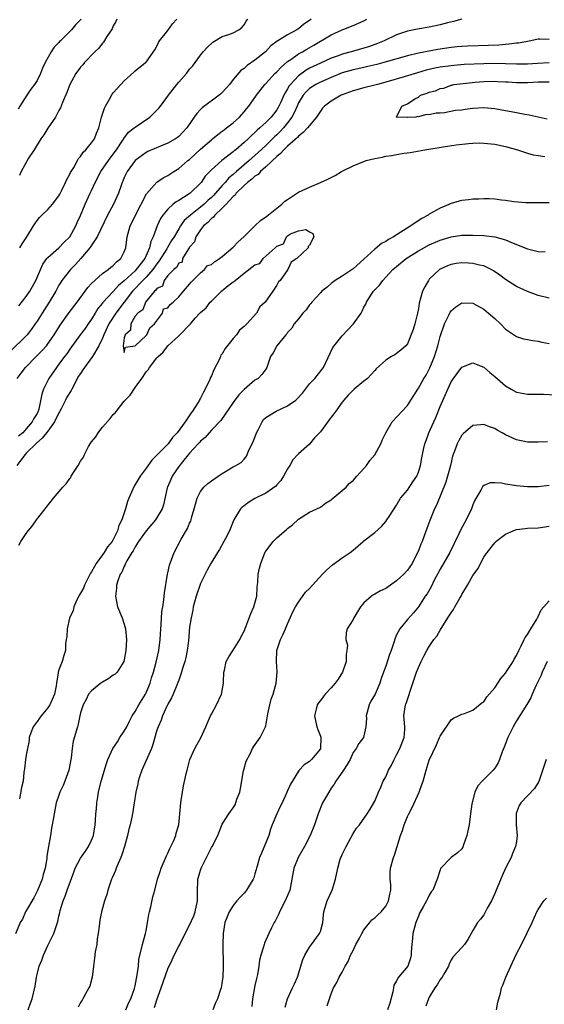
# Model space of a CAD drawing. Units: inches. Extents: x 2568000 to 2571000, y 1533000 to 1536000.
# Drawn here: x 2569048 to 2569144, y 1534794 to 1534975 of the extents above; entities that cross this region are included whole.
import ezdxf

# ---------------------------------------------------------------- set-up
doc = ezdxf.new("R2010")
doc.units = ezdxf.units.IN
doc.header["$MEASUREMENT"] = 0
doc.layers.add('LD25681533_2ft', color=93, linetype='Continuous')

msp = doc.modelspace()

# ---------------------------------------------------------------- linework, layer by layer
at = {"layer": 'LD25681533_2ft'}
for points, elevation in [([(2569101.31, 1534975), (2569101, 1534974.75), (2569099.95, 1534974.05), (2569099, 1534973.22), (2569098.86, 1534973.14), (2569098.66, 1534973), (2569097, 1534972.14), (2569095.21, 1534971), (2569095.07, 1534970.93), (2569093.94, 1534970.06), (2569092.92, 1534969), (2569091, 1534967.43), (2569089.54, 1534966.46), (2569089, 1534965.95), (2569088.43, 1534965.57), (2569087, 1534963.88), (2569086.3, 1534963), (2569085.7, 1534962.3), (2569085, 1534961.49), (2569084.75, 1534961.25), (2569084.43, 1534961), (2569081.29, 1534958.71), (2569081, 1534958.42), (2569080.33, 1534957.67), (2569079.85, 1534957), (2569078.47, 1534955), (2569077.77, 1534954.23), (2569077, 1534953.44), (2569076.76, 1534953.24), (2569076.39, 1534953), (2569075, 1534952.21), (2569073.67, 1534951.67), (2569071.33, 1534950.67), (2569071, 1534950.51), (2569069, 1534949.04), (2569067.52, 1534947), (2569067.34, 1534946.66), (2569067, 1534945.88), (2569066.75, 1534945.25), (2569066.63, 1534945), (2569066.43, 1534944.43), (2569065.97, 1534943), (2569065.67, 1534942.33), (2569065.04, 1534941), (2569063.94, 1534939), (2569062.01, 1534935), (2569060.66, 1534933), (2569059.01, 1534930.99), (2569058.07, 1534929.93), (2569057.16, 1534929), (2569055.57, 1534927), (2569055.34, 1534926.66), (2569055, 1534926.09), (2569054.42, 1534925), (2569053.21, 1534923), (2569051.91, 1534921), (2569051, 1534919.51), (2569050.66, 1534919), (2569049.97, 1534918.03), (2569049.16, 1534917), (2569049, 1534916.83), (2569046.07, 1534913.93)], 7588), ([(2569047.32, 1534909), (2569048.06, 1534909.94), (2569048.86, 1534911), (2569050.82, 1534913), (2569051.91, 1534914.09), (2569052.71, 1534915), (2569053, 1534915.37), (2569054.12, 1534917), (2569055.22, 1534918.78), (2569056.91, 1534921.09), (2569058.39, 1534923), (2569060.31, 1534925.69), (2569061, 1534926.44), (2569061.59, 1534927), (2569063, 1534928.25), (2569064.07, 1534929), (2569064.57, 1534929.43), (2569065, 1534929.74), (2569065.58, 1534930.42), (2569066.35, 1534931), (2569067, 1534932.26), (2569067.27, 1534933), (2569067.54, 1534935), (2569068.1, 1534937), (2569068.41, 1534937.59), (2569069.09, 1534939), (2569071.1, 1534942.9), (2569072.96, 1534945.04), (2569074.16, 1534945.84), (2569075, 1534946.28), (2569076.09, 1534947), (2569077, 1534947.54), (2569078.7, 1534949), (2569079, 1534949.23), (2569081, 1534951.08), (2569083, 1534952.84), (2569083.21, 1534953), (2569084.17, 1534953.83), (2569085, 1534954.42), (2569085.32, 1534954.68), (2569085.78, 1534955), (2569087, 1534955.97), (2569088.13, 1534957), (2569089, 1534957.96), (2569089.47, 1534958.53), (2569089.89, 1534959), (2569091.3, 1534961), (2569092.83, 1534963), (2569093, 1534963.17), (2569094.66, 1534965), (2569095, 1534965.32), (2569095.81, 1534966.19), (2569097, 1534967.19), (2569097.58, 1534967.58), (2569099, 1534968.59), (2569099.7, 1534969), (2569100.5, 1534969.5), (2569101.78, 1534970.21), (2569105, 1534972.13), (2569107, 1534973.05), (2569109, 1534973.83), (2569111, 1534974.7), (2569111.52, 1534975)], 7586), ([(2569059.11, 1534975), (2569059, 1534974.86), (2569058.03, 1534973.97), (2569057.34, 1534973), (2569055.32, 1534971), (2569055.14, 1534970.86), (2569055, 1534970.68), (2569054.13, 1534969.87), (2569053.6, 1534969), (2569052.46, 1534967), (2569052.01, 1534965.99), (2569051.61, 1534965), (2569051, 1534963.74), (2569050.53, 1534963), (2569049.88, 1534962.12), (2569049.12, 1534961), (2569047.86, 1534959), (2569047.54, 1534958.46)], 7596), ([(2569129, 1534975), (2569127.44, 1534974.56), (2569126.31, 1534974.31), (2569125, 1534973.96), (2569123, 1534973.53), (2569120.85, 1534973.15), (2569119, 1534972.77), (2569118.64, 1534972.64), (2569117, 1534972.11), (2569114.73, 1534971), (2569113.5, 1534970.5), (2569112.01, 1534969.99), (2569111, 1534969.68), (2569108.67, 1534969), (2569107, 1534968.55), (2569106.27, 1534968.27), (2569105, 1534967.83), (2569103, 1534966.93), (2569101, 1534965.96), (2569100.39, 1534965.61), (2569099, 1534964.59), (2569097.5, 1534963), (2569097.28, 1534962.72), (2569097, 1534962.19), (2569096.52, 1534961.48), (2569096.28, 1534961), (2569095.75, 1534959.75), (2569095.4, 1534959), (2569095.26, 1534958.74), (2569095, 1534958.32), (2569093.97, 1534957), (2569093, 1534956.03), (2569091.91, 1534955), (2569091.41, 1534954.59), (2569091, 1534954.15), (2569090.37, 1534953.63), (2569089.77, 1534953), (2569089, 1534952.3), (2569087.49, 1534951), (2569087.21, 1534950.79), (2569087, 1534950.59), (2569084.92, 1534949), (2569083, 1534947.33), (2569081.88, 1534946.12), (2569081.12, 1534945), (2569081, 1534944.86), (2569079.11, 1534943), (2569078.76, 1534942.76), (2569077, 1534941.7), (2569076.54, 1534941.46), (2569076, 1534941), (2569075, 1534940.1), (2569074.09, 1534939), (2569073.65, 1534938.35), (2569073.06, 1534937), (2569072.31, 1534935), (2569071.88, 1534934.12), (2569071.65, 1534933), (2569070.76, 1534931), (2569069.22, 1534929), (2569069, 1534928.78), (2569067, 1534926.91), (2569065.95, 1534926.05), (2569065, 1534924.94), (2569063.07, 1534922.93), (2569063, 1534922.83), (2569062.17, 1534921.83), (2569061.65, 1534921), (2569061, 1534919.87), (2569060.38, 1534919), (2569059.83, 1534918.17), (2569058.94, 1534917), (2569057, 1534914.36), (2569056.47, 1534913.53), (2569056.04, 1534913), (2569055, 1534911.59), (2569054.54, 1534911), (2569053.18, 1534909), (2569052.21, 1534907), (2569051.9, 1534906.1), (2569051.32, 1534903.32), (2569051.22, 1534903), (2569051.14, 1534902.86), (2569051, 1534902.52), (2569050.4, 1534901.6), (2569050.12, 1534901), (2569049, 1534899.72), (2569048.39, 1534899), (2569047.62, 1534898.38)], 7584), ([(2569047.65, 1534922.35), (2569049, 1534924.06), (2569049.65, 1534925), (2569050.15, 1534925.85), (2569050.78, 1534927), (2569052.03, 1534929.97), (2569052.82, 1534931), (2569053, 1534931.22), (2569055.01, 1534933), (2569055.97, 1534934.03), (2569057, 1534935.03), (2569058.1, 1534937), (2569058.38, 1534937.62), (2569059, 1534938.93), (2569059.85, 1534941), (2569060.76, 1534943), (2569061, 1534943.5), (2569061.68, 1534945), (2569062.72, 1534947), (2569064.1, 1534949), (2569064.48, 1534949.52), (2569065, 1534950.16), (2569065.61, 1534951), (2569066.75, 1534952.75), (2569066.9, 1534953), (2569066.93, 1534953.07), (2569067.78, 1534954.22), (2569068.82, 1534955), (2569069, 1534955.16), (2569071.72, 1534957), (2569072.37, 1534957.63), (2569073.34, 1534958.66), (2569073.65, 1534959), (2569075.1, 1534961), (2569076.64, 1534963), (2569077, 1534963.42), (2569078.43, 1534965), (2569079, 1534965.79), (2569079.57, 1534966.43), (2569080.02, 1534967), (2569081, 1534968.36), (2569081.5, 1534969), (2569082.22, 1534969.78), (2569083.24, 1534970.76), (2569085, 1534971.78), (2569086.18, 1534972.18), (2569087, 1534972.48), (2569088.01, 1534973), (2569088.56, 1534973.44), (2569089, 1534973.93), (2569089.39, 1534974.61), (2569089.69, 1534975)], 7590), ([(2569065.65, 1534975), (2569065.45, 1534974.55), (2569065, 1534973.77), (2569064.77, 1534973.23), (2569063.82, 1534971.82), (2569063.21, 1534970.79), (2569063, 1534970.56), (2569062.35, 1534969.65), (2569061.62, 1534969), (2569059.7, 1534967), (2569059.38, 1534966.62), (2569059, 1534966.19), (2569058.14, 1534965), (2569057, 1534963), (2569056.46, 1534961.54), (2569055.66, 1534959.66), (2569055.3, 1534958.7), (2569055, 1534958.18), (2569054.4, 1534957), (2569053, 1534954.94), (2569052.25, 1534953.75), (2569051.72, 1534953), (2569050.46, 1534951), (2569049.45, 1534949.45), (2569048.07, 1534947), (2569047.76, 1534946.24)], 7594), ([(2569047.81, 1534933), (2569048.26, 1534933.74), (2569049.14, 1534935), (2569050.37, 1534937), (2569050.59, 1534937.41), (2569051, 1534937.99), (2569051.44, 1534938.56), (2569051.85, 1534939), (2569053, 1534940.05), (2569053.85, 1534941), (2569055, 1534942.53), (2569055.18, 1534942.82), (2569055.56, 1534943.56), (2569056.25, 1534945), (2569056.44, 1534945.56), (2569057, 1534946.5), (2569057.16, 1534946.84), (2569057.72, 1534947.72), (2569058.44, 1534949), (2569058.62, 1534949.38), (2569059, 1534949.77), (2569059.45, 1534950.55), (2569059.93, 1534951), (2569061, 1534952.27), (2569061.52, 1534953), (2569061.94, 1534954.06), (2569062.33, 1534955), (2569062.8, 1534957), (2569063, 1534957.56), (2569063.35, 1534958.65), (2569063.54, 1534959), (2569064.32, 1534960.32), (2569064.81, 1534961.19), (2569065, 1534961.46), (2569065.72, 1534962.28), (2569067, 1534963.67), (2569068.77, 1534965.23), (2569069, 1534965.52), (2569070.91, 1534967), (2569071, 1534967.1), (2569072.62, 1534969.38), (2569073, 1534970.05), (2569073.27, 1534970.73), (2569073.45, 1534971), (2569075, 1534972.92), (2569075.89, 1534974.11), (2569076.65, 1534975)], 7592), ([(2569145, 1534971.24), (2569143.29, 1534971.29), (2569143, 1534971.31), (2569141.63, 1534971), (2569141, 1534970.9), (2569139.4, 1534970.6), (2569139, 1534970.56), (2569137.62, 1534970.38), (2569137, 1534970.35), (2569135.76, 1534970.24), (2569133.84, 1534970.16), (2569130.04, 1534970.04), (2569129, 1534969.99), (2569128.1, 1534969.9), (2569127, 1534969.81), (2569124.56, 1534969.44), (2569121, 1534968.74), (2569119, 1534968.25), (2569114.66, 1534967), (2569113.34, 1534966.66), (2569111.72, 1534966.28), (2569111, 1534966.13), (2569109, 1534965.68), (2569107, 1534965.1), (2569105, 1534964.29), (2569103, 1534963.44), (2569102.17, 1534963), (2569101, 1534962.23), (2569100.37, 1534961.63), (2569099.85, 1534961), (2569099, 1534959.6), (2569098.72, 1534959), (2569098.22, 1534957.78), (2569097.79, 1534957), (2569097, 1534955.93), (2569096.25, 1534955), (2569095.64, 1534954.36), (2569095, 1534953.74), (2569094.61, 1534953.39), (2569094.23, 1534953), (2569093, 1534951.8), (2569091.55, 1534950.45), (2569089.94, 1534949), (2569087.6, 1534947), (2569087, 1534946.46), (2569086.19, 1534945.81), (2569085.51, 1534945), (2569085, 1534944.45), (2569083.74, 1534943), (2569083.38, 1534942.62), (2569083, 1534942.24), (2569082.35, 1534941.65), (2569081.68, 1534941), (2569081, 1534940.42), (2569079.14, 1534939), (2569078.03, 1534937.97), (2569077.34, 1534937), (2569077, 1534936.46), (2569076.15, 1534935), (2569075.7, 1534934.3), (2569074.95, 1534933.05), (2569074.82, 1534932.82), (2569073.44, 1534930.56), (2569073, 1534930.05), (2569072.26, 1534929), (2569071, 1534927.58), (2569070.42, 1534927), (2569068.53, 1534925), (2569066.96, 1534923), (2569065.43, 1534921), (2569064.17, 1534919), (2569063.27, 1534917), (2569063, 1534916.37), (2569062.33, 1534915), (2569061.2, 1534913), (2569059.71, 1534911), (2569059.42, 1534910.58), (2569059, 1534909.88), (2569058.62, 1534909.38), (2569057.37, 1534907), (2569057.25, 1534906.75), (2569056.45, 1534905.55), (2569056.21, 1534905), (2569055.41, 1534903.41), (2569055.19, 1534903), (2569055.13, 1534902.87), (2569055, 1534902.66), (2569054.18, 1534901), (2569053, 1534899.29), (2569051.96, 1534898.04), (2569050.89, 1534897.11), (2569049, 1534895.24), (2569048.79, 1534895), (2569048.05, 1534893.95), (2569047.28, 1534893)], 7582), ([(2569145, 1534966.95), (2569142.86, 1534966.86), (2569141, 1534966.73), (2569139, 1534966.72), (2569137, 1534966.79), (2569135, 1534966.84), (2569133, 1534966.8), (2569129.37, 1534966.63), (2569127.52, 1534966.48), (2569127, 1534966.43), (2569125, 1534966.15), (2569124.03, 1534965.97), (2569122.4, 1534965.6), (2569120.84, 1534965.16), (2569118.4, 1534964.4), (2569115, 1534963.39), (2569113.47, 1534963), (2569113, 1534962.86), (2569111, 1534962.38), (2569109, 1534961.84), (2569107, 1534961.09), (2569106.8, 1534961), (2569105, 1534959.92), (2569103.77, 1534959), (2569103.39, 1534958.61), (2569103, 1534958.1), (2569102.28, 1534957), (2569101, 1534955.47), (2569100.67, 1534955), (2569099.86, 1534954.14), (2569099, 1534953.48), (2569098.78, 1534953.22), (2569097, 1534951.67), (2569096.29, 1534951), (2569095.71, 1534950.29), (2569095, 1534949.77), (2569093, 1534947.85), (2569092, 1534947), (2569091.56, 1534946.44), (2569091, 1534946.15), (2569090.42, 1534945.58), (2569089.61, 1534945), (2569089, 1534944.44), (2569087.56, 1534943), (2569087.37, 1534942.63), (2569087, 1534942.4), (2569085.7, 1534941), (2569085, 1534940.27), (2569083.64, 1534939), (2569083.41, 1534938.59), (2569083, 1534938.39), (2569082.35, 1534937.65), (2569081.55, 1534937), (2569081, 1534936.29), (2569080.13, 1534935), (2569079.89, 1534934.11), (2569079, 1534933.08), (2569078.8, 1534932.8), (2569077.71, 1534931), (2569077.65, 1534930.35), (2569077, 1534930.19), (2569076.61, 1534929.39), (2569076.09, 1534929), (2569075, 1534927.87), (2569074.31, 1534927), (2569074.04, 1534925.96), (2569073, 1534925.51), (2569072.81, 1534925.19), (2569072.56, 1534925), (2569070.91, 1534923), (2569070.39, 1534921.61), (2569069.52, 1534921), (2569069, 1534920.4), (2569068.2, 1534919), (2569068.14, 1534917.86), (2569067.16, 1534917), (2569067, 1534916.44), (2569066.78, 1534915), (2569067, 1534913.72), (2569067.25, 1534914.75), (2569069, 1534914.95), (2569071, 1534916.86), (2569071.12, 1534917), (2569071.73, 1534918.27), (2569072.58, 1534919), (2569074.02, 1534921), (2569074.23, 1534921.77), (2569075, 1534921.98), (2569075.44, 1534922.56), (2569075.99, 1534923), (2569077, 1534923.98), (2569077.91, 1534925), (2569079, 1534926.28), (2569079.3, 1534926.7), (2569079.62, 1534927), (2569081, 1534928.37), (2569081.72, 1534929), (2569082.29, 1534929.71), (2569083, 1534929.9), (2569083.59, 1534930.41), (2569084.46, 1534931), (2569085, 1534931.4), (2569087, 1534933.11), (2569087.91, 1534934.09), (2569088.94, 1534935), (2569090.99, 1534937.01), (2569092.01, 1534937.99), (2569093.18, 1534938.82), (2569095, 1534940.25), (2569095.94, 1534941), (2569096.47, 1534941.53), (2569097, 1534941.85), (2569099, 1534943.19), (2569101, 1534944.11), (2569103, 1534944.96), (2569104.4, 1534945.6), (2569105, 1534945.93), (2569105.72, 1534946.28), (2569106.89, 1534947), (2569109, 1534948.03), (2569110.79, 1534948.79), (2569111, 1534948.87), (2569111.41, 1534949), (2569113, 1534949.42), (2569114.36, 1534949.64), (2569115, 1534949.8), (2569116.08, 1534949.92), (2569117, 1534950.13), (2569118.38, 1534950.38), (2569119.49, 1534950.51), (2569122.2, 1534951), (2569125.56, 1534951.56), (2569127.92, 1534951.92), (2569130.17, 1534952.17), (2569131, 1534952.21), (2569132.25, 1534952.25), (2569133, 1534952.23), (2569135, 1534952.01), (2569137, 1534951.58), (2569139.17, 1534951), (2569141, 1534950.4), (2569142.08, 1534950.08), (2569143, 1534949.92), (2569144.22, 1534949.78)], 7580), ([(2569144.62, 1534956.62), (2569141.33, 1534957.33), (2569140.52, 1534957.48), (2569139, 1534957.8), (2569138.04, 1534957.96), (2569137, 1534958.17), (2569135, 1534958.5), (2569133, 1534958.68), (2569131, 1534958.56), (2569129.6, 1534958.4), (2569129, 1534958.29), (2569127.82, 1534958.18), (2569125.8, 1534957.8), (2569125, 1534957.74), (2569124.26, 1534957.74), (2569123, 1534957.4), (2569122.51, 1534957.49), (2569121, 1534957.05), (2569120.89, 1534957.11), (2569120.52, 1534957), (2569119, 1534956.93), (2569118.91, 1534956.91), (2569116.99, 1534957), (2569117.98, 1534959), (2569119, 1534959.43), (2569120.33, 1534960.33), (2569121, 1534960.66), (2569121.38, 1534961), (2569122.62, 1534961.38), (2569123, 1534961.58), (2569124.16, 1534961.84), (2569125, 1534962.26), (2569125.66, 1534962.34), (2569127, 1534962.86), (2569127.13, 1534962.87), (2569127.53, 1534963), (2569129.2, 1534963.2), (2569131.42, 1534963.42), (2569133, 1534963.54), (2569135, 1534963.6), (2569135.56, 1534963.56), (2569137, 1534963.5), (2569137.46, 1534963.46), (2569139, 1534963.36), (2569141, 1534963.36), (2569143, 1534963.45), (2569145, 1534963.45)], 7578), ([(2569145, 1534941.22), (2569140.73, 1534941.27), (2569138.54, 1534941.46), (2569137, 1534941.69), (2569136.27, 1534941.73), (2569135, 1534941.89), (2569133.99, 1534941.99), (2569133, 1534941.98), (2569132.09, 1534941.91), (2569131, 1534941.95), (2569130.19, 1534941.81), (2569129, 1534941.7), (2569128.46, 1534941.54), (2569127, 1534941.1), (2569125, 1534940.26), (2569123, 1534939.14), (2569122.78, 1534939), (2569121.65, 1534938.35), (2569120.41, 1534937.59), (2569119.62, 1534937), (2569116.45, 1534935), (2569115.52, 1534934.48), (2569115, 1534934.16), (2569114.25, 1534933.75), (2569113, 1534932.73), (2569111, 1534930.88), (2569109, 1534929.15), (2569107, 1534927.76), (2569105.75, 1534927), (2569105, 1534926.4), (2569104.26, 1534925.74), (2569103.29, 1534925), (2569103, 1534924.71), (2569101.46, 1534923), (2569101.26, 1534922.74), (2569101, 1534922.48), (2569100.39, 1534921.61), (2569099.8, 1534921), (2569099, 1534919.96), (2569098.19, 1534919), (2569097.77, 1534918.23), (2569097, 1534917.41), (2569096.83, 1534917.17), (2569096.65, 1534917), (2569095.01, 1534915), (2569094.33, 1534913.67), (2569093.85, 1534913), (2569093.19, 1534911), (2569093, 1534910.69), (2569092.28, 1534909.72), (2569091.58, 1534909), (2569091, 1534908.69), (2569089.03, 1534906.97), (2569088.02, 1534905.98), (2569087, 1534904.58), (2569084.74, 1534901.26), (2569083, 1534899.45), (2569082.59, 1534899), (2569081.84, 1534898.16), (2569081, 1534897.46), (2569080.8, 1534897.2), (2569080.59, 1534897), (2569079, 1534895.26), (2569077.69, 1534893.69), (2569077, 1534892.83), (2569075.79, 1534891), (2569075.56, 1534890.44), (2569074.92, 1534889), (2569074.88, 1534888.88), (2569074.21, 1534885.79), (2569073.94, 1534885), (2569072.74, 1534883), (2569071, 1534881), (2569069.64, 1534879), (2569069, 1534878.03), (2569068.66, 1534877.34), (2569068.42, 1534877), (2569067.5, 1534875.5), (2569067.24, 1534875), (2569067.19, 1534874.81), (2569067, 1534874.48), (2569066.58, 1534873.42), (2569066.25, 1534873), (2569065.8, 1534871.8), (2569065.6, 1534871), (2569065.57, 1534870.43), (2569065.37, 1534869), (2569065.77, 1534867), (2569066.6, 1534865), (2569067, 1534863.84), (2569067.25, 1534863), (2569067.4, 1534861), (2569067.28, 1534859), (2569067, 1534857.27), (2569066.94, 1534857), (2569065.7, 1534855), (2569065.34, 1534854.66), (2569065, 1534854.47), (2569064.15, 1534853.85), (2569063, 1534853.21), (2569062.71, 1534853), (2569061, 1534851.61), (2569060.47, 1534851), (2569060, 1534850), (2569059.44, 1534849), (2569059, 1534847.57), (2569058.85, 1534847), (2569058.55, 1534845.45), (2569058.4, 1534845), (2569057.65, 1534842.35), (2569057.43, 1534841), (2569057.29, 1534839.29), (2569056.85, 1534837), (2569056.07, 1534835), (2569055.79, 1534834.21), (2569055.17, 1534833), (2569055, 1534832.45), (2569054.51, 1534831), (2569054.11, 1534829), (2569053.97, 1534827.97), (2569053.8, 1534827), (2569053.66, 1534826.33), (2569053.45, 1534825), (2569053.08, 1534823), (2569052.81, 1534821.19), (2569052.78, 1534820.78), (2569052.49, 1534819), (2569052.14, 1534817.86), (2569051.96, 1534817), (2569051.08, 1534814.92), (2569050.41, 1534813.59), (2569048.87, 1534811), (2569048.33, 1534809.67), (2569047.92, 1534809), (2569047.05, 1534806.95)], 7580), ([(2569047.66, 1534878.34), (2569048.01, 1534879), (2569049, 1534880.48), (2569049.38, 1534881), (2569050.13, 1534881.87), (2569050.92, 1534883), (2569052.49, 1534885), (2569052.7, 1534885.3), (2569054.04, 1534887), (2569055.73, 1534889), (2569056.36, 1534889.64), (2569057, 1534890.62), (2569057.2, 1534890.8), (2569057.29, 1534891), (2569057.71, 1534891.71), (2569058.57, 1534893), (2569059, 1534893.79), (2569059.5, 1534894.5), (2569059.68, 1534895), (2569060.45, 1534896.45), (2569060.85, 1534897.15), (2569061, 1534897.35), (2569061.76, 1534898.24), (2569062.2, 1534899), (2569063, 1534900.01), (2569064.4, 1534901.6), (2569065, 1534902.37), (2569065.34, 1534902.66), (2569065.56, 1534903), (2569067, 1534904.83), (2569067.15, 1534905), (2569068.08, 1534905.92), (2569069, 1534907.34), (2569070.24, 1534909), (2569071, 1534910.17), (2569071.41, 1534910.59), (2569071.62, 1534911), (2569073, 1534912.74), (2569073.22, 1534913), (2569074.17, 1534913.83), (2569075, 1534914.98), (2569077, 1534916.83), (2569077.2, 1534917), (2569079, 1534918.85), (2569079.09, 1534918.91), (2569079.14, 1534919), (2569080.03, 1534920.03), (2569081, 1534921.11), (2569082.07, 1534921.93), (2569082.8, 1534923), (2569083, 1534923.21), (2569084.88, 1534925), (2569085.74, 1534925.74), (2569087, 1534926.73), (2569087.2, 1534926.8), (2569087.34, 1534927), (2569089, 1534928.32), (2569091, 1534929.87), (2569091.92, 1534930.08), (2569092.5, 1534931), (2569094.71, 1534933), (2569095, 1534933.28), (2569096.26, 1534933.74), (2569096.76, 1534935), (2569097, 1534935.18), (2569097.53, 1534935.53), (2569099, 1534936.11), (2569100.34, 1534936.34), (2569101, 1534935.91), (2569101.63, 1534935.63), (2569101.8, 1534935), (2569101, 1534933.49), (2569100.76, 1534933.24), (2569100.76, 1534933), (2569098.71, 1534931), (2569097.63, 1534930.37), (2569097.02, 1534929), (2569095.6, 1534927), (2569095.29, 1534926.71), (2569095, 1534926.15), (2569094.26, 1534925), (2569092.85, 1534923), (2569091.88, 1534922.12), (2569091.27, 1534921), (2569089.48, 1534919), (2569089.23, 1534918.77), (2569089, 1534918.51), (2569088.14, 1534917.86), (2569087.58, 1534917), (2569087, 1534916.34), (2569085.53, 1534914.47), (2569085, 1534913.5), (2569084.76, 1534913.24), (2569084.68, 1534913), (2569084.41, 1534912.41), (2569083.43, 1534910.57), (2569083, 1534909.46), (2569082.84, 1534909.16), (2569082.8, 1534909), (2569082.66, 1534908.66), (2569081.87, 1534907), (2569081.55, 1534906.45), (2569081, 1534905.35), (2569080.85, 1534905.15), (2569080.8, 1534905), (2569080.51, 1534904.51), (2569079.55, 1534903), (2569079.31, 1534902.69), (2569078.18, 1534901), (2569076.74, 1534899), (2569075.88, 1534898.12), (2569075.05, 1534897), (2569073.1, 1534895), (2569073, 1534894.88), (2569072.04, 1534893.96), (2569071, 1534892.48), (2569069.9, 1534891), (2569069, 1534889.47), (2569068.8, 1534889.2), (2569067.85, 1534887), (2569067.62, 1534886.38), (2569067.24, 1534885), (2569067, 1534884.27), (2569066.55, 1534883), (2569066.01, 1534881.99), (2569065.75, 1534881), (2569065, 1534879.4), (2569064.77, 1534879), (2569063.96, 1534878.04), (2569063.32, 1534877), (2569063, 1534876.59), (2569061.86, 1534875), (2569061.54, 1534874.46), (2569061, 1534873.48), (2569060.82, 1534873.18), (2569059.71, 1534871), (2569059.52, 1534870.48), (2569058.77, 1534869.23), (2569058.29, 1534868.29), (2569057.73, 1534867), (2569057.63, 1534866.37), (2569056.94, 1534864.94), (2569056.5, 1534863), (2569056.48, 1534861.52), (2569056.33, 1534861), (2569056.22, 1534860.22), (2569056.2, 1534859), (2569055.89, 1534858.11), (2569055.61, 1534857), (2569055, 1534855.42), (2569054.9, 1534855), (2569054.9, 1534854.9), (2569054.56, 1534853), (2569054.51, 1534852.5), (2569054.19, 1534851), (2569053.36, 1534849), (2569053, 1534848.46), (2569051.77, 1534847), (2569051.45, 1534846.55), (2569051, 1534845.98), (2569050.31, 1534845), (2569049.87, 1534843.87), (2569049.57, 1534843), (2569049.53, 1534842.47), (2569049.22, 1534841), (2569049, 1534839.77), (2569048.9, 1534839), (2569048.72, 1534837.28), (2569048.66, 1534837), (2569048.6, 1534836.6), (2569048.43, 1534835), (2569048.16, 1534833.84), (2569047.76, 1534831.77)], 7582), ([(2569049.34, 1534793), (2569049.78, 1534794.22), (2569050.09, 1534795), (2569050.66, 1534797.34), (2569050.9, 1534799), (2569051, 1534799.48), (2569051.41, 1534801), (2569051.9, 1534802.1), (2569052.17, 1534803), (2569053, 1534804.83), (2569054.07, 1534807), (2569054.8, 1534809.2), (2569055, 1534810.17), (2569055.16, 1534810.84), (2569055.24, 1534811.24), (2569055.77, 1534813), (2569056.15, 1534813.85), (2569056.5, 1534815), (2569057.72, 1534818.28), (2569058.02, 1534819), (2569059, 1534820.84), (2569059.89, 1534822.11), (2569060.46, 1534823), (2569061, 1534824.15), (2569061.33, 1534825), (2569061.67, 1534827), (2569061.74, 1534827.74), (2569061.8, 1534829), (2569061.89, 1534829.89), (2569061.95, 1534831), (2569062.13, 1534832.13), (2569062.25, 1534833), (2569062.74, 1534835), (2569063.73, 1534838.27), (2569064.01, 1534839), (2569064.92, 1534841), (2569065.76, 1534842.24), (2569066.2, 1534843), (2569067, 1534844.16), (2569067.45, 1534845), (2569067.96, 1534846.04), (2569068.48, 1534847), (2569069, 1534847.82), (2569069.67, 1534849), (2569070.88, 1534851), (2569071, 1534851.23), (2569071.74, 1534853), (2569072.03, 1534853.97), (2569072.37, 1534855), (2569072.87, 1534856.87), (2569073.33, 1534859), (2569073.57, 1534861), (2569073.7, 1534863), (2569073.79, 1534863.79), (2569073.88, 1534866.12), (2569074.06, 1534867), (2569074.29, 1534868.29), (2569074.38, 1534869.62), (2569074.93, 1534873), (2569075, 1534873.26), (2569075.32, 1534874.68), (2569076.15, 1534877), (2569077.46, 1534879.46), (2569078.61, 1534881.39), (2569079, 1534882.39), (2569079.21, 1534882.79), (2569079.28, 1534883), (2569079.37, 1534883.37), (2569079.86, 1534885), (2569080.09, 1534885.91), (2569080.39, 1534887), (2569081, 1534888.24), (2569081.61, 1534889), (2569082.33, 1534889.67), (2569083, 1534890.19), (2569084.24, 1534891), (2569085, 1534891.54), (2569087, 1534892.74), (2569087.5, 1534893), (2569088.44, 1534893.56), (2569089, 1534894.18), (2569089.41, 1534894.59), (2569089.58, 1534895), (2569089.94, 1534895.94), (2569090.66, 1534897.34), (2569091.25, 1534899), (2569091.57, 1534899.57), (2569092.29, 1534901), (2569092.59, 1534901.41), (2569093, 1534901.78), (2569094.88, 1534903), (2569097, 1534903.93), (2569098.47, 1534905), (2569098.76, 1534905.24), (2569099.7, 1534906.3), (2569101, 1534908.02), (2569101.97, 1534909), (2569103.34, 1534910.66), (2569103.58, 1534911), (2569105.32, 1534914.68), (2569105.51, 1534915), (2569107, 1534916.81), (2569109.09, 1534919), (2569110.49, 1534921), (2569110.68, 1534921.32), (2569111, 1534922.08), (2569111.37, 1534922.63), (2569111.5, 1534923), (2569112.29, 1534924.29), (2569112.77, 1534925), (2569112.88, 1534925.12), (2569113, 1534925.28), (2569113.87, 1534926.13), (2569114.45, 1534927), (2569115, 1534927.61), (2569116.31, 1534929), (2569116.7, 1534929.3), (2569117, 1534929.57), (2569118.74, 1534931), (2569121, 1534932.43), (2569122.02, 1534933), (2569123, 1534933.51), (2569125, 1534934.39), (2569127, 1534935.02), (2569129, 1534935.3), (2569131, 1534935.31), (2569133, 1534935.26), (2569135, 1534935.01), (2569137, 1534934.44), (2569137.99, 1534934.01), (2569139, 1534933.62), (2569141, 1534932.82), (2569143, 1534932.33), (2569144.24, 1534932.24)], 7578), ([(2569145, 1534923.72), (2569143, 1534924.23), (2569141, 1534924.94), (2569139, 1534925.87), (2569137, 1534927.14), (2569135.95, 1534927.95), (2569134.78, 1534928.78), (2569134.37, 1534929), (2569133, 1534929.65), (2569132.22, 1534929.78), (2569131, 1534930.11), (2569130.18, 1534930.18), (2569129, 1534930.22), (2569127.92, 1534930.08), (2569127, 1534929.93), (2569126.31, 1534929.69), (2569125, 1534929.08), (2569124.87, 1534929), (2569123, 1534927.21), (2569122.83, 1534927), (2569122.16, 1534925.84), (2569121.77, 1534925), (2569121.16, 1534922.84), (2569121, 1534921.83), (2569120.83, 1534921), (2569120.33, 1534919), (2569120.03, 1534917.97), (2569119, 1534915.37), (2569118.68, 1534915), (2569117.8, 1534914.2), (2569117, 1534913.55), (2569116.66, 1534913.34), (2569116.07, 1534913), (2569115, 1534912.33), (2569113.25, 1534910.75), (2569113, 1534910.45), (2569112.31, 1534909.69), (2569111.63, 1534909), (2569111, 1534908.51), (2569109.21, 1534907), (2569109, 1534906.85), (2569108.11, 1534905.89), (2569107.3, 1534905), (2569107, 1534904.63), (2569105.82, 1534903), (2569105.49, 1534902.51), (2569105, 1534901.85), (2569104.62, 1534901.38), (2569103, 1534899.19), (2569101.92, 1534898.08), (2569101, 1534896.93), (2569099, 1534895.14), (2569098.89, 1534895), (2569097.97, 1534894.03), (2569097.42, 1534893), (2569097, 1534892.4), (2569096.26, 1534891), (2569095.75, 1534890.25), (2569095, 1534889.43), (2569094.8, 1534889.2), (2569093, 1534887.91), (2569091, 1534886.95), (2569089.82, 1534886.18), (2569089, 1534885.6), (2569088.67, 1534885.33), (2569088.37, 1534885), (2569087.13, 1534883), (2569087, 1534882.71), (2569086.3, 1534881), (2569085.58, 1534879.58), (2569085.31, 1534879), (2569084.46, 1534877.54), (2569084.1, 1534877), (2569082.88, 1534875), (2569082.25, 1534873.75), (2569081.83, 1534873), (2569081, 1534871.31), (2569080.2, 1534869), (2569079.87, 1534867.87), (2569079.65, 1534867), (2569079.59, 1534866.41), (2569079.26, 1534865), (2569079, 1534863.31), (2569078.77, 1534860.77), (2569078.55, 1534859), (2569078.3, 1534857.7), (2569078.14, 1534857), (2569077.71, 1534855.71), (2569077.54, 1534855), (2569077, 1534853.55), (2569076.87, 1534853.13), (2569076.65, 1534852.65), (2569075.98, 1534851), (2569075.68, 1534850.32), (2569075, 1534849.12), (2569074.89, 1534848.89), (2569074.04, 1534847), (2569073.77, 1534846.23), (2569073.2, 1534845), (2569073, 1534844.37), (2569072.25, 1534841.75), (2569071.99, 1534841), (2569070.23, 1534837), (2569069.81, 1534835.81), (2569069.57, 1534835), (2569069.49, 1534834.51), (2569069.15, 1534833), (2569068.85, 1534831), (2569068.51, 1534829), (2569068.39, 1534828.39), (2569068.08, 1534827), (2569067.85, 1534826.15), (2569067.61, 1534825), (2569067.07, 1534823), (2569066.56, 1534821.44), (2569066.39, 1534821), (2569065.89, 1534819.89), (2569065.54, 1534819), (2569065.42, 1534818.58), (2569064.79, 1534817.21), (2569064.67, 1534817), (2569064.46, 1534816.46), (2569063.99, 1534815), (2569063.8, 1534814.2), (2569063.4, 1534813), (2569063, 1534811.68), (2569062.83, 1534811), (2569062.53, 1534809.47), (2569062.38, 1534808.38), (2569062.22, 1534807), (2569062.04, 1534806.04), (2569061.96, 1534805), (2569061.67, 1534803.67), (2569061.55, 1534802.45), (2569061.33, 1534801), (2569061.09, 1534799), (2569060.66, 1534797.34), (2569060.53, 1534797), (2569059.9, 1534795.9), (2569059.43, 1534795), (2569059.25, 1534794.75), (2569059, 1534794.31), (2569058.55, 1534793.45)], 7576), ([(2569067.31, 1534793), (2569067.8, 1534794.2), (2569068.21, 1534795), (2569068.88, 1534796.88), (2569069, 1534797.39), (2569069.4, 1534799.4), (2569069.59, 1534801), (2569069.71, 1534802.29), (2569070.2, 1534804.2), (2569070.34, 1534805), (2569070.89, 1534807), (2569071, 1534807.51), (2569071.28, 1534809), (2569071.53, 1534810.48), (2569071.63, 1534811), (2569071.89, 1534811.89), (2569072.24, 1534813.76), (2569072.61, 1534815), (2569073.13, 1534817), (2569073.62, 1534818.38), (2569073.79, 1534819), (2569074.75, 1534821.25), (2569075, 1534821.75), (2569075.37, 1534822.63), (2569075.58, 1534823), (2569076.08, 1534824.08), (2569076.46, 1534825), (2569076.56, 1534825.44), (2569077.01, 1534827), (2569077.38, 1534831), (2569077.46, 1534831.46), (2569077.67, 1534833), (2569077.88, 1534834.12), (2569078.37, 1534836.37), (2569078.53, 1534837), (2569079.07, 1534839), (2569079.96, 1534841), (2569080.32, 1534841.68), (2569081.07, 1534842.93), (2569081.96, 1534845), (2569082.26, 1534845.74), (2569082.83, 1534847), (2569083, 1534847.29), (2569083.92, 1534849), (2569084.84, 1534851), (2569085.2, 1534853), (2569085.23, 1534853.23), (2569085.3, 1534855), (2569085.41, 1534855.41), (2569085.74, 1534857), (2569086.18, 1534857.82), (2569087, 1534859.05), (2569088.22, 1534861), (2569088.45, 1534861.55), (2569089, 1534862.55), (2569089.32, 1534863.32), (2569090.23, 1534865.77), (2569090.81, 1534867), (2569091, 1534867.67), (2569091.32, 1534869), (2569091.4, 1534870.6), (2569091.53, 1534871.53), (2569091.61, 1534873), (2569091.85, 1534874.15), (2569092.07, 1534875), (2569092.9, 1534877.1), (2569093, 1534877.25), (2569094.31, 1534879), (2569095, 1534879.69), (2569096.79, 1534881.21), (2569097, 1534881.42), (2569097.9, 1534882.1), (2569099, 1534883.15), (2569101, 1534884.39), (2569103, 1534885.34), (2569103.95, 1534886.05), (2569105, 1534886.7), (2569105.15, 1534886.85), (2569107.71, 1534889), (2569108.29, 1534889.71), (2569109, 1534890.24), (2569109.72, 1534891), (2569111, 1534892.44), (2569111.47, 1534893), (2569112.09, 1534893.91), (2569113, 1534894.96), (2569114.09, 1534897), (2569114.35, 1534897.65), (2569115, 1534899), (2569116.19, 1534901), (2569117.99, 1534903), (2569119, 1534904.04), (2569119.59, 1534905), (2569120.16, 1534905.84), (2569120.87, 1534907), (2569121, 1534907.17), (2569122.01, 1534909), (2569122.4, 1534909.6), (2569123.08, 1534910.92), (2569123.93, 1534913), (2569124.57, 1534915), (2569125, 1534916.69), (2569125.81, 1534919), (2569126.6, 1534920.6), (2569126.84, 1534921.16), (2569127, 1534921.38), (2569127.86, 1534922.14), (2569129, 1534922.88), (2569131, 1534922.81), (2569133, 1534921.72), (2569133.89, 1534921), (2569135, 1534920.02), (2569136.09, 1534919), (2569137, 1534918.05), (2569138.81, 1534916.81), (2569139, 1534916.69), (2569140.29, 1534916.29), (2569141, 1534916.14), (2569141.96, 1534915.96), (2569143, 1534915.84), (2569143.66, 1534915.66), (2569145, 1534915.42)], 7574), ([(2569072.58, 1534793.42), (2569073, 1534794.81), (2569073.8, 1534797), (2569075, 1534800.54), (2569075.8, 1534802.2), (2569076.16, 1534803), (2569077, 1534804.66), (2569077.19, 1534805), (2569078.2, 1534807), (2569079, 1534808.52), (2569079.75, 1534810.25), (2569080.05, 1534811), (2569080.48, 1534813), (2569080.46, 1534813.54), (2569080.47, 1534815), (2569080.54, 1534816.54), (2569080.53, 1534817), (2569080.62, 1534817.38), (2569081, 1534818.67), (2569081.11, 1534819), (2569082.12, 1534821), (2569082.43, 1534821.57), (2569083, 1534822.82), (2569083.12, 1534823), (2569084.16, 1534825), (2569085, 1534827.12), (2569086.18, 1534829), (2569087, 1534830.1), (2569087.34, 1534830.66), (2569087.66, 1534831.66), (2569088.2, 1534833), (2569088.34, 1534833.66), (2569088.91, 1534836.91), (2569088.93, 1534837.07), (2569089.36, 1534838.64), (2569090.17, 1534840.17), (2569090.57, 1534841), (2569090.72, 1534841.28), (2569091.97, 1534843), (2569092.96, 1534845), (2569093, 1534845.18), (2569093.38, 1534847.38), (2569093.7, 1534849), (2569093.97, 1534850.03), (2569094.31, 1534851), (2569094.89, 1534853), (2569095.06, 1534855), (2569094.95, 1534857), (2569095.04, 1534859), (2569095.66, 1534861), (2569096.11, 1534861.89), (2569096.59, 1534863), (2569097, 1534863.87), (2569097.92, 1534866.08), (2569098.43, 1534867), (2569099, 1534867.91), (2569100.29, 1534869.71), (2569101, 1534870.42), (2569101.55, 1534871), (2569103.37, 1534873), (2569104.17, 1534873.83), (2569105.25, 1534874.75), (2569107, 1534876.01), (2569108.47, 1534877), (2569109, 1534877.46), (2569110.85, 1534879), (2569111, 1534879.14), (2569113, 1534880.7), (2569114.21, 1534881.79), (2569115, 1534882.68), (2569115.23, 1534883), (2569115.62, 1534883.62), (2569117, 1534885.73), (2569117.73, 1534887), (2569119, 1534888.47), (2569120, 1534890), (2569120.69, 1534891), (2569121, 1534891.78), (2569121.37, 1534893), (2569121.6, 1534894.4), (2569121.93, 1534895.93), (2569122.2, 1534897), (2569122.44, 1534897.56), (2569122.94, 1534899), (2569123.81, 1534901), (2569124.19, 1534901.81), (2569125, 1534903.84), (2569125.99, 1534906.01), (2569126.4, 1534907), (2569127, 1534908.37), (2569127.43, 1534909), (2569128.09, 1534909.91), (2569129, 1534911.06), (2569131, 1534911.87), (2569131.6, 1534911.6), (2569133, 1534911.03), (2569134.09, 1534910.09), (2569135, 1534909.35), (2569137, 1534907.61), (2569138.05, 1534907), (2569139, 1534906.48), (2569141, 1534906.12), (2569143.93, 1534906.07), (2569146.04, 1534905.96)], 7572), ([(2569144.69, 1534897.31), (2569143, 1534897.28), (2569141, 1534897.3), (2569139, 1534897.68), (2569137, 1534898.62), (2569136.36, 1534899), (2569135.48, 1534899.48), (2569135, 1534899.76), (2569134.07, 1534900.07), (2569133, 1534900.53), (2569132.44, 1534900.44), (2569131, 1534900.31), (2569129.2, 1534898.8), (2569129, 1534898.58), (2569128.39, 1534897.61), (2569128.12, 1534897), (2569127.64, 1534895.64), (2569127.37, 1534895), (2569127.28, 1534894.72), (2569126.87, 1534893), (2569126.36, 1534891), (2569126.06, 1534889.94), (2569124.29, 1534885.71), (2569123.96, 1534885), (2569123.08, 1534882.91), (2569122.57, 1534881.43), (2569122.05, 1534880.05), (2569121.68, 1534879), (2569121.47, 1534878.53), (2569121, 1534877.32), (2569120.74, 1534876.74), (2569119.87, 1534875), (2569119, 1534873.74), (2569118.34, 1534873), (2569117, 1534871.8), (2569115, 1534870.42), (2569114.04, 1534869.96), (2569113, 1534869.33), (2569112.76, 1534869.24), (2569112.4, 1534869), (2569111, 1534867.77), (2569110.35, 1534867), (2569109.15, 1534865), (2569109, 1534864.69), (2569107.94, 1534863), (2569107.72, 1534862.28), (2569107.65, 1534861), (2569107.96, 1534859.96), (2569107.89, 1534859), (2569107.74, 1534858.26), (2569107.76, 1534857), (2569107.08, 1534855), (2569106.29, 1534853.71), (2569105.73, 1534853), (2569105, 1534852.12), (2569103.87, 1534851), (2569103.49, 1534850.51), (2569103, 1534849.83), (2569102.63, 1534849.37), (2569102.41, 1534849), (2569102.23, 1534848.23), (2569101.92, 1534847), (2569102.37, 1534845), (2569102.51, 1534844.51), (2569103, 1534843.29), (2569103.07, 1534843.07), (2569103.08, 1534843), (2569103.03, 1534841), (2569103, 1534840.94), (2569101.4, 1534839), (2569101, 1534838.63), (2569100.02, 1534837.98), (2569099.14, 1534837), (2569099, 1534836.83), (2569097.53, 1534834.47), (2569096.9, 1534833.1), (2569096.77, 1534832.77), (2569095.98, 1534831), (2569095.65, 1534830.35), (2569094.99, 1534829), (2569094.14, 1534827), (2569093.85, 1534826.15), (2569093.52, 1534825), (2569092.22, 1534821.78), (2569091.86, 1534821), (2569091.38, 1534819.38), (2569091.28, 1534819), (2569091.24, 1534818.76), (2569091, 1534817.95), (2569090.76, 1534817.24), (2569090.65, 1534817), (2569089.47, 1534815), (2569089.27, 1534814.73), (2569089, 1534814.44), (2569088.3, 1534813.7), (2569087.7, 1534813), (2569087, 1534812.14), (2569086.28, 1534811), (2569085.9, 1534810.1), (2569085.48, 1534809), (2569085.16, 1534807), (2569085.13, 1534805), (2569085.14, 1534801), (2569085.1, 1534799), (2569085, 1534798.26), (2569084.77, 1534797), (2569084.69, 1534796.69), (2569084.13, 1534795), (2569083.74, 1534794.26), (2569083.25, 1534793)], 7570), ([(2569145, 1534889.32), (2569143, 1534889.09), (2569141, 1534889.09), (2569139, 1534889.27), (2569138.66, 1534889.34), (2569137, 1534889.57), (2569136.27, 1534889.73), (2569135, 1534889.82), (2569134.2, 1534889.8), (2569133, 1534889.32), (2569132.83, 1534889.17), (2569132.46, 1534888.47), (2569131.36, 1534886.64), (2569131, 1534885.76), (2569130.73, 1534885), (2569129.79, 1534883), (2569128.79, 1534881.21), (2569128.44, 1534880.44), (2569126.79, 1534877), (2569125, 1534873.93), (2569124.49, 1534873), (2569123.92, 1534871.92), (2569123.32, 1534870.68), (2569122.58, 1534869.42), (2569122.27, 1534869), (2569121, 1534867.04), (2569120.08, 1534865.92), (2569119, 1534864.69), (2569117.56, 1534863), (2569117, 1534861.9), (2569116.71, 1534861.29), (2569116.48, 1534860.48), (2569115.97, 1534859), (2569115.71, 1534858.29), (2569115, 1534856.11), (2569114.58, 1534855), (2569114.17, 1534853.83), (2569113.91, 1534853), (2569113.06, 1534851), (2569112.29, 1534849.71), (2569111.95, 1534849), (2569111.4, 1534847), (2569111.46, 1534846.54), (2569111.36, 1534845), (2569111, 1534843.34), (2569110.9, 1534843), (2569110.09, 1534841.91), (2569109.58, 1534841), (2569109, 1534840.25), (2569108.46, 1534839), (2569107.93, 1534838.07), (2569107.24, 1534837), (2569105.87, 1534835), (2569105.56, 1534834.44), (2569105, 1534833.68), (2569104.54, 1534833), (2569103.93, 1534831.93), (2569103.42, 1534831), (2569102.57, 1534829), (2569101.92, 1534827), (2569101.15, 1534825), (2569100.06, 1534823), (2569098.9, 1534821), (2569098.12, 1534819), (2569097.79, 1534817), (2569097.4, 1534815), (2569096.56, 1534813), (2569095.5, 1534811), (2569095.36, 1534810.64), (2569095, 1534809.89), (2569094.7, 1534809.3), (2569094.52, 1534809), (2569094.04, 1534808.04), (2569093.55, 1534807), (2569092.75, 1534805.25), (2569092.66, 1534805), (2569092.54, 1534804.54), (2569092.06, 1534803), (2569091.86, 1534802.14), (2569091.7, 1534801), (2569091.46, 1534799.46), (2569091.27, 1534798.73), (2569091, 1534797.44), (2569090.55, 1534795), (2569090.42, 1534793.58)], 7568), ([(2569096.53, 1534793.46), (2569097, 1534795), (2569097.91, 1534797), (2569098.23, 1534797.77), (2569098.8, 1534799), (2569099.79, 1534802.21), (2569100.16, 1534803), (2569101, 1534804.48), (2569101.37, 1534805), (2569102.87, 1534807), (2569103, 1534807.37), (2569103.43, 1534809), (2569103.59, 1534810.41), (2569103.62, 1534811), (2569104.24, 1534813), (2569105.15, 1534815), (2569105.81, 1534817), (2569106.19, 1534819), (2569106.66, 1534820.66), (2569106.78, 1534821), (2569106.86, 1534821.14), (2569107, 1534821.5), (2569107.5, 1534822.5), (2569107.72, 1534823), (2569109, 1534825.37), (2569109.66, 1534826.34), (2569110.17, 1534827), (2569111.61, 1534829), (2569112.15, 1534829.85), (2569112.83, 1534831), (2569113, 1534831.35), (2569113.67, 1534833), (2569114.1, 1534833.9), (2569114.55, 1534835), (2569115, 1534835.81), (2569115.52, 1534837), (2569116.08, 1534837.92), (2569116.54, 1534839), (2569117, 1534839.82), (2569117.61, 1534841), (2569118.38, 1534843), (2569118.49, 1534844.49), (2569118.5, 1534845), (2569118.41, 1534846.41), (2569118.33, 1534847), (2569118.65, 1534849), (2569118.75, 1534849.25), (2569119, 1534850.02), (2569119.26, 1534850.74), (2569119.5, 1534851.5), (2569120.67, 1534855), (2569121, 1534855.89), (2569121.5, 1534857), (2569122.02, 1534857.98), (2569122.52, 1534859), (2569123, 1534859.75), (2569123.85, 1534861), (2569124.37, 1534861.63), (2569125, 1534862.75), (2569126.42, 1534865), (2569126.65, 1534865.35), (2569127, 1534865.94), (2569127.47, 1534866.53), (2569127.7, 1534867), (2569128.62, 1534868.62), (2569128.85, 1534869), (2569129, 1534869.31), (2569129.99, 1534871), (2569131, 1534872.78), (2569131.95, 1534874.05), (2569132.37, 1534875), (2569133, 1534876.15), (2569133.61, 1534877), (2569135, 1534878.78), (2569135.12, 1534878.88), (2569135.24, 1534879), (2569137, 1534880.4), (2569138.37, 1534881), (2569138.83, 1534881.17), (2569139, 1534881.21), (2569140.58, 1534881.42), (2569141, 1534881.46), (2569143, 1534881.55), (2569145, 1534881.87)], 7566), ([(2569104.27, 1534793.73), (2569104.66, 1534795), (2569105, 1534795.94), (2569105.44, 1534797), (2569106.02, 1534797.98), (2569106.45, 1534799), (2569107, 1534799.92), (2569107.56, 1534801), (2569108.11, 1534801.89), (2569108.54, 1534803), (2569109, 1534803.89), (2569109.53, 1534805), (2569110.18, 1534806.17), (2569110.6, 1534807), (2569111, 1534807.71), (2569112.08, 1534809), (2569112.48, 1534809.52), (2569113, 1534809.87), (2569113.55, 1534810.45), (2569114.15, 1534811), (2569115, 1534812.03), (2569115.52, 1534813), (2569115.74, 1534814.26), (2569115.91, 1534815), (2569115.94, 1534815.94), (2569115.84, 1534817), (2569115.8, 1534818.2), (2569115.87, 1534819), (2569116.41, 1534821), (2569116.6, 1534821.4), (2569117.11, 1534823), (2569117.72, 1534825), (2569118.06, 1534825.94), (2569118.37, 1534827), (2569119, 1534828.52), (2569119.22, 1534829), (2569119.86, 1534830.14), (2569121.15, 1534833), (2569121.64, 1534834.36), (2569121.85, 1534835), (2569122.42, 1534837), (2569123, 1534838.87), (2569124.31, 1534841.69), (2569124.9, 1534843), (2569125, 1534843.27), (2569127, 1534846.26), (2569127.43, 1534846.57), (2569128.34, 1534847), (2569129, 1534847.33), (2569129.45, 1534847.45), (2569131, 1534848.02), (2569132.63, 1534849.37), (2569133, 1534849.58), (2569133.54, 1534850.46), (2569135, 1534852.15), (2569136.12, 1534853.88), (2569137, 1534854.84), (2569137.31, 1534855.31), (2569138.37, 1534857), (2569138.57, 1534857.43), (2569139, 1534858.1), (2569139.42, 1534859), (2569139.88, 1534859.88), (2569140.41, 1534861), (2569140.58, 1534861.42), (2569141, 1534861.94), (2569141.63, 1534863), (2569142.74, 1534864.74), (2569142.88, 1534865), (2569142.91, 1534865.09), (2569143, 1534865.22), (2569143.54, 1534866.46), (2569145, 1534868.1)], 7564), ([(2569144.65, 1534857), (2569143.73, 1534855), (2569143.52, 1534854.48), (2569143, 1534853.37), (2569142.61, 1534852.61), (2569141.91, 1534851), (2569141.66, 1534850.33), (2569140.93, 1534849.07), (2569139, 1534846.06), (2569138.39, 1534845), (2569137.77, 1534843.77), (2569137.39, 1534843), (2569136.74, 1534841.26), (2569136.4, 1534840.4), (2569135.91, 1534839), (2569135.61, 1534838.39), (2569135, 1534837.39), (2569134.73, 1534837), (2569132.73, 1534835), (2569131.89, 1534834.11), (2569131.36, 1534833), (2569130.81, 1534830.81), (2569130.59, 1534829), (2569130.48, 1534828.48), (2569130.31, 1534827), (2569130.1, 1534825.9), (2569129.89, 1534825), (2569129.29, 1534823.29), (2569129.15, 1534822.85), (2569129, 1534822.58), (2569128.15, 1534821.85), (2569127, 1534820.95), (2569125.08, 1534818.92), (2569125, 1534818.72), (2569124.45, 1534817), (2569123.63, 1534815), (2569123.36, 1534814.64), (2569123, 1534814.03), (2569122.65, 1534813.35), (2569122.49, 1534813), (2569121.9, 1534811.9), (2569121.23, 1534810.77), (2569121, 1534810.19), (2569120.67, 1534809.33), (2569120.52, 1534809), (2569119.98, 1534807), (2569119.92, 1534806.08), (2569119.79, 1534805), (2569119.66, 1534803.66), (2569119.67, 1534803), (2569119.52, 1534802.48), (2569119.03, 1534801), (2569117.34, 1534799), (2569117, 1534798.34), (2569116.5, 1534797.5), (2569116.44, 1534797), (2569116.31, 1534796.31), (2569115.78, 1534794.22), (2569115.35, 1534793)], 7562), ([(2569144.45, 1534839), (2569144.1, 1534837.9), (2569143.09, 1534834.91), (2569142.33, 1534833.67), (2569139.79, 1534831), (2569139.49, 1534830.51), (2569138.93, 1534829.07), (2569138.92, 1534828.92), (2569138.96, 1534827), (2569139.13, 1534825), (2569139, 1534823.94), (2569138.85, 1534823), (2569138.29, 1534821.71), (2569138.05, 1534821), (2569137, 1534819.02), (2569136.38, 1534817.62), (2569135.27, 1534815), (2569135, 1534814.33), (2569134.41, 1534813), (2569133.64, 1534811.64), (2569133.21, 1534810.79), (2569133, 1534810.46), (2569132.37, 1534809.63), (2569131.85, 1534809), (2569131, 1534807.53), (2569130.66, 1534807), (2569130.09, 1534805.91), (2569129.46, 1534805), (2569129, 1534804.44), (2569127.34, 1534802.66), (2569127, 1534802.2), (2569126.63, 1534801.37), (2569126.51, 1534801), (2569125.83, 1534799.83), (2569125.38, 1534799), (2569125, 1534798.54), (2569124.44, 1534797.56), (2569124.01, 1534797), (2569123, 1534795.3), (2569122.86, 1534795), (2569122.37, 1534793.63)], 7560), ([(2569135.34, 1534793), (2569135.6, 1534794.4), (2569136.04, 1534796.04), (2569136.28, 1534797), (2569136.51, 1534797.49), (2569137.04, 1534799), (2569137.94, 1534801), (2569138.29, 1534801.71), (2569139, 1534803.3), (2569139.92, 1534805), (2569140.93, 1534807), (2569141.89, 1534809), (2569142.75, 1534811), (2569143, 1534811.43), (2569144.05, 1534813), (2569144.51, 1534813.49)], 7558)]:
    msp.add_lwpolyline(points, dxfattribs=dict(at, elevation=elevation))

doc.saveas('drawing.dxf')
